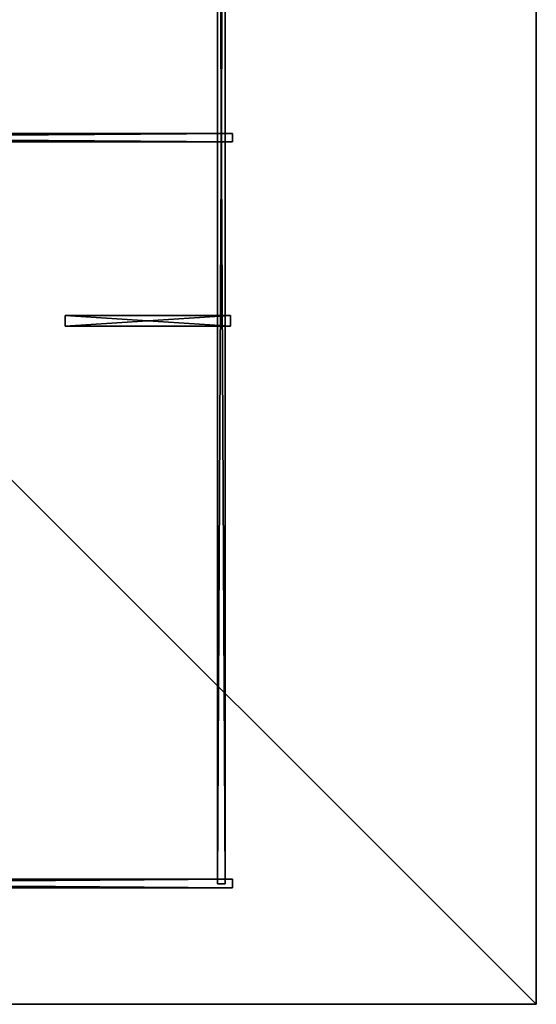
# Model space of a CAD drawing. Units: metres. Extents: x -266 to 257, y -253 to 271.
# Drawn here: x 107 to 257, y -253 to 34 of the extents above; entities that cross this region are included whole.
import ezdxf

# ---------------------------------------------------------------- set-up
doc = ezdxf.new("R2010")
doc.units = ezdxf.units.M

msp = doc.modelspace()

# ---------------------------------------------------------------- linework, layer by layer
for points in [[(-266.443298, 270.535034, -37.595428), (-266.443298, -253.25264, -37.595428), (257.344421, -253.25264, -37.595428)], [(-266.443298, 270.535034, -37.595428), (257.344421, -253.25264, -37.595428), (257.344421, 270.535034, -37.595428)], [(257.344421, 270.535034, -106.820053), (257.344421, -253.25264, -106.820053), (-266.443298, -253.25264, -106.820053)], [(257.344421, 270.535034, -106.820053), (-266.443298, -253.25264, -106.820053), (-266.443298, 270.535034, -106.820053)], [(257.344421, 270.535034, -37.595428), (257.344421, -253.25264, -37.595428), (257.344421, -253.25264, -106.820053)], [(257.344421, 270.535034, -37.595428), (257.344421, -253.25264, -106.820053), (257.344421, 270.535034, -106.820053)], [(164.287445, 220.01506, -36.50235), (164.287445, -218.057602, -36.50235), (166.501724, -218.057602, -36.50235)], [(164.287445, 220.01506, -36.50235), (166.501724, -218.057602, -36.50235), (166.501724, 220.01506, -36.50235)], [(166.501724, 220.01506, -36.565964), (166.501724, -218.057602, -36.565964), (164.287445, -218.057602, -36.565964)], [(166.501724, 220.01506, -36.565964), (164.287445, -218.057602, -36.565964), (164.287445, 220.01506, -36.565964)], [(164.287445, 220.01506, -36.565964), (164.287445, -218.057602, -36.565964), (164.287445, -218.057602, -36.50235)], [(164.287445, 220.01506, -36.565964), (164.287445, -218.057602, -36.50235), (164.287445, 220.01506, -36.50235)], [(166.501724, 220.01506, -36.50235), (166.501724, -218.057602, -36.50235), (166.501724, -218.057602, -36.565964)], [(166.501724, 220.01506, -36.50235), (166.501724, -218.057602, -36.565964), (166.501724, 220.01506, -36.565964)], [(-167.209671, -1.293808, -36.50235), (168.59935, -1.293808, -36.50235), (168.59935, 1.153458, -36.50235)], [(-167.209671, -1.293808, -36.50235), (168.59935, 1.153458, -36.50235), (-167.209671, 1.153458, -36.50235)], [(-167.209671, 1.153458, -36.50235), (168.59935, 1.153458, -36.50235), (168.59935, 1.153458, -36.565964)], [(-167.209671, 1.153458, -36.50235), (168.59935, 1.153458, -36.565964), (-167.209671, 1.153458, -36.565964)], [(-167.209671, 1.153458, -36.565964), (168.59935, 1.153458, -36.565964), (168.59935, -1.293808, -36.565964)], [(-167.209671, 1.153458, -36.565964), (168.59935, -1.293808, -36.565964), (-167.209671, -1.293808, -36.565964)], [(168.59935, -1.293808, -36.50235), (168.59935, 1.153458, -36.565964), (168.59935, 1.153458, -36.50235)], [(168.59935, -1.293808, -36.50235), (168.59935, -1.293808, -36.565964), (168.59935, 1.153458, -36.565964)], [(-167.209671, -1.293808, -36.565964), (168.59935, -1.293808, -36.565964), (168.59935, -1.293808, -36.50235)], [(-167.209671, -1.293808, -36.565964), (168.59935, -1.293808, -36.50235), (-167.209671, -1.293808, -36.50235)], [(168.016708, -55.135101, -36.501373), (168.016708, -52.046814, -36.501373), (119.769272, -52.046814, -36.501373)], [(168.016708, -55.135101, -36.501373), (119.769272, -52.046814, -36.501373), (119.769272, -55.135101, -36.501373)], [(119.769272, -55.135101, -36.501373), (119.769272, -52.046814, -36.501373), (119.769272, -52.046814, -36.545563)], [(119.769272, -55.135101, -36.501373), (119.769272, -52.046814, -36.545563), (119.769272, -55.135101, -36.545563)], [(119.769272, -55.135101, -36.545563), (119.769272, -52.046814, -36.545563), (168.016708, -52.046814, -36.545563)], [(119.769272, -55.135101, -36.545563), (168.016708, -52.046814, -36.545563), (168.016708, -55.135101, -36.545563)], [(168.016708, -52.046814, -36.501373), (119.769272, -52.046814, -36.545563), (119.769272, -52.046814, -36.501373)], [(168.016708, -52.046814, -36.501373), (168.016708, -52.046814, -36.545563), (119.769272, -52.046814, -36.545563)], [(168.016708, -55.135101, -36.545563), (168.016708, -52.046814, -36.545563), (168.016708, -52.046814, -36.501373)], [(168.016708, -55.135101, -36.545563), (168.016708, -52.046814, -36.501373), (168.016708, -55.135101, -36.501373)], [(168.016708, -55.135101, -36.501373), (119.769272, -55.135101, -36.501373), (119.769272, -55.135101, -36.545563)], [(168.016708, -55.135101, -36.501373), (119.769272, -55.135101, -36.545563), (168.016708, -55.135101, -36.545563)], [(-167.209671, -219.223068, -36.50235), (168.59935, -219.223068, -36.50235), (168.59935, -216.717422, -36.50235)], [(-167.209671, -219.223068, -36.50235), (168.59935, -216.717422, -36.50235), (-167.209671, -216.717422, -36.50235)], [(-167.209671, -216.717422, -36.50235), (168.59935, -216.717422, -36.50235), (168.59935, -216.717422, -36.565964)], [(-167.209671, -216.717422, -36.50235), (168.59935, -216.717422, -36.565964), (-167.209671, -216.717422, -36.565964)], [(-167.209671, -216.717422, -36.565964), (168.59935, -216.717422, -36.565964), (168.59935, -219.223068, -36.565964)], [(-167.209671, -216.717422, -36.565964), (168.59935, -219.223068, -36.565964), (-167.209671, -219.223068, -36.565964)], [(164.287445, -218.057602, -36.50235), (166.501724, -218.057602, -36.565964), (166.501724, -218.057602, -36.50235)], [(164.287445, -218.057602, -36.50235), (164.287445, -218.057602, -36.565964), (166.501724, -218.057602, -36.565964)], [(168.59935, -219.223068, -36.50235), (168.59935, -216.717422, -36.565964), (168.59935, -216.717422, -36.50235)], [(168.59935, -219.223068, -36.50235), (168.59935, -219.223068, -36.565964), (168.59935, -216.717422, -36.565964)], [(-167.209671, -219.223068, -36.565964), (168.59935, -219.223068, -36.565964), (168.59935, -219.223068, -36.50235)], [(-167.209671, -219.223068, -36.565964), (168.59935, -219.223068, -36.50235), (-167.209671, -219.223068, -36.50235)], [(-266.443298, -253.25264, -37.595428), (257.344421, -253.25264, -106.820053), (257.344421, -253.25264, -37.595428)], [(-266.443298, -253.25264, -37.595428), (-266.443298, -253.25264, -106.820053), (257.344421, -253.25264, -106.820053)]]:
    msp.add_3dface(points)

doc.saveas('drawing.dxf')
